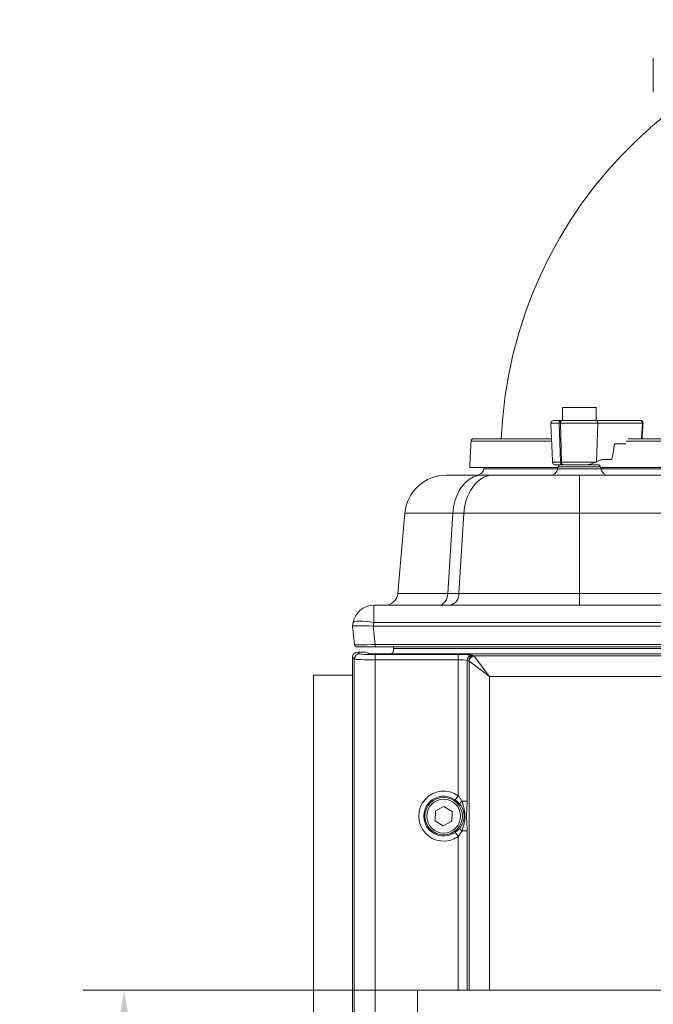
# Model space of a CAD drawing. Extents: x -4059 to -1028, y -840 to 1289.
# Drawn here: x -1620 to -1377, y 753 to 1132 of the extents above; entities that cross this region are included whole.
import ezdxf

# ---------------------------------------------------------------- set-up
doc = ezdxf.new("R2010")
doc.units = 0
doc.header["$LTSCALE"] = 5
doc.layers.add('BLENDE', color=30, linetype='Continuous')
doc.layers.add('SLD-0', color=7, linetype='Continuous')
doc.styles.add('Brunner 2014', font='arial.ttf', dxfattribs={"height": 35})
doc.dimstyles.new('STANDARD-Brunner-IIGroßer Text', dxfattribs={"dimscale": 5, "dimtxt": 35, "dimasz": 5, "dimexe": 3.175, "dimexo": 0, "dimgap": 0.762, "dimtad": 1, "dimdec": 0, "dimrnd": 1e-08, "dimtxsty": 'Brunner 2014', "dimcen": 0.09, "dimdle": 10, "dimclrd": 7, "dimclre": 7, "dimclrt": 7, "dimadec": 1, "dimazin": 2, "dimtfac": 0.666667, "dimtdec": 0, "dimtmove": 0, "dimatfit": 3, "dimldrblk": 'Filled-1', "dimfxl": 1, "dimtolj": 1, "dimlwd": 5, "dimlwe": 5, "dimarcsym": 0})

# ---------------------------------------------------------------- blocks, each defined once
blk = doc.blocks.new('*D144')
at = {"layer": 'Defpoints', "color": 0, "lineweight": 5, "transparency": 16777216}
for p in [(-1580.29, 758.85), (-1467.52, 758.85), (-1467.52, 248.85)]:
    blk.add_point(p, dxfattribs=at)
at = {"layer": 'SLD-0', "color": 7, "lineweight": 15, "transparency": 16777216}
for p, q in [((-1467.52, 758.85), (-1596.16, 758.85)), ((-1580.29, 273.85), (-1580.29, 733.85)), ((-1467.52, 248.85), (-1596.16, 248.85))]:
    blk.add_line(p, q, dxfattribs=at)
at = {"layer": 'SLD-0', "color": 7, "lineweight": 5, "transparency": 16777216}
for points in [[(-1584.45, 733.85), (-1576.12, 733.85), (-1580.29, 758.85)], [(-1584.45, 273.85), (-1576.12, 273.85), (-1580.29, 248.85)]]:
    blk.add_solid(points, dxfattribs=at)
at = {"layer": 'SLD-0', "color": 30, "lineweight": 9, "transparency": 16777216, "insert": (-1619.84, 516.78), "char_height": 35, "attachment_point": 2, "rotation": 90, "style": 'Brunner 2014'}
blk.add_mtext('\\A1;500', dxfattribs=at)
blk = doc.blocks.new('Filled-1')
at = {"color": 0}
for p, q in [((0, 0), (-1, 0.167)), ((-1, 0.167), (-1, -0.167)), ((-1, 0), (0, 0)), ((-1, -0.167), (0, 0))]:
    blk.add_line(p, q, dxfattribs=at)
at = {"color": 0, "flags": 128}
blk.add_lwpolyline([(-1, -0.167), (0, 0), (-1, 0.167), (-1, -0.167)], dxfattribs=at)
at = {"color": 0}
blk.add_solid([(-1, -0.167), (0, 0), (-1, 0.167), (-1, -0.167)], dxfattribs=at)

msp = doc.modelspace()

# ---------------------------------------------------------------- linework, layer by layer
at = {"color": 7, "linetype": 'Continuous', "lineweight": 9}
for p, q in [((-1398.91, 982.75), (-1411.91, 982.75)), ((-1416.33, 976.71), (-1413.1, 976.71)), ((-1413.1, 976.71), (-1412.66, 976.71)), ((-1412.65, 961.71), (-1413.1, 976.71)), ((-1412.66, 976.71), (-1398.31, 976.71)), ((-1412.66, 976.71), (-1412.21, 961.71)), ((-1411.98, 977.75), (-1412.42, 977.75)), ((-1399.04, 977.75), (-1381.89, 977.75)), ((-1398.78, 961.82), (-1398.31, 976.71)), ((-1398.31, 976.71), (-1381.16, 976.71)), ((-1381.16, 976.71), (-1381.53, 970.75)), ((-1447, 969.81), (-1416.03, 969.81)), ((-1391.92, 968.75), (-1392.64, 963.6)), ((-1387.53, 968.75), (-1391.92, 968.75)), ((-1387.46, 969.81), (-1149.4, 969.81)), ((-1415.67, 961.71), (-1412.65, 961.71)), ((-1412.65, 961.71), (-1412.21, 961.71)), ((-1412.21, 961.71), (-1399.02, 961.71)), ((-1396.85, 962.75), (-1398.78, 961.82)), ((-1393.34, 962.75), (-1396.85, 962.75)), ((-1447.52, 959.75), (-1413.59, 959.75)), ((-1442.03, 959.23), (-1413.68, 959.23)), ((-1413.68, 959.23), (-1397.14, 959.23)), ((-1397.26, 959.93), (-1413.56, 959.93)), ((-1412.57, 960.75), (-1411.97, 960.75)), ((-1411.97, 960.75), (-1411.53, 960.75)), ((-1401.78, 960.75), (-1398.25, 960.75)), ((-1397.23, 959.75), (-1137.82, 959.75)), ((-1397.14, 959.23), (-1137.91, 959.23)), ((-1456.49, 956.75), (-1442.73, 956.75)), ((-1442.73, 956.75), (-1438.47, 956.75)), ((-1438.47, 956.75), (-1405.26, 956.75)), ((-1405.26, 942.15), (-1405.26, 956.75)), ((-1405.26, 956.75), (-1129.79, 956.75)), ((-1475.13, 911.32), (-1472.43, 942.15)), ((-1454, 942.15), (-1472.43, 942.15)), ((-1454, 942.15), (-1455.91, 911.32)), ((-1449.74, 942.15), (-1454, 942.15)), ((-1451.64, 911.32), (-1449.74, 942.15)), ((-1405.26, 942.15), (-1449.74, 942.15)), ((-1129.79, 942.15), (-1405.26, 942.15)), ((-1405.26, 942.15), (-1405.26, 911.32)), ((-1475.13, 911.32), (-1455.91, 911.32)), ((-1455.91, 911.32), (-1451.64, 911.32)), ((-1451.64, 911.32), (-1405.26, 911.32)), ((-1405.26, 906.75), (-1405.26, 911.32)), ((-1405.26, 911.32), (-1129.79, 911.32)), ((-1484.4, 900.14), (-1484.4, 906.75)), ((-1484.4, 906.75), (-1050.65, 906.75)), ((-1455.05, 906.75), (-1454.98, 906.76)), ((-1492.52, 898.75), (-1492.28, 900.14)), ((-1492.52, 898.75), (-1492.52, 898.75)), ((-1491.78, 891.65), (-1492.52, 898.75)), ((-1484.4, 900.14), (-1484.65, 898.75)), ((-1484.57, 898.75), (-1050.48, 898.75)), ((-1484.57, 898.75), (-1483.82, 891.65)), ((-1050.65, 900.14), (-1484.4, 900.14)), ((-1483.82, 890.75), (-1490.78, 890.75)), ((-1483.82, 891.65), (-1051.23, 891.65)), ((-1483.82, 890.75), (-1483.82, 891.65)), ((-1051.23, 890.75), (-1483.82, 890.75)), ((-1476.75, 890.75), (-1476.75, 890.15)), ((-1476.75, 890.15), (-1058.29, 890.15)), ((-1491.87, 886.11), (-1492.52, 886.76)), ((-1492.52, 270.75), (-1492.52, 886.76)), ((-1491.87, 270.76), (-1491.87, 886.11)), ((-1490.53, 888.75), (-1489.88, 888.1)), ((-1490.53, 888.75), (-1488.59, 888.75)), ((-1487.6, 888.71), (-1486.47, 888.3)), ((-1483.88, 887.8), (-1451.96, 887.8)), ((-1483.88, 885.81), (-1483.88, 887.8)), ((-1483.88, 885.81), (-1483.88, 270.87)), ((-1451.96, 885.81), (-1483.88, 885.81)), ((-1057.19, 888.16), (-1477.85, 888.16)), ((-1451.96, 885.81), (-1451.96, 887.8)), ((-1451.96, 833.58), (-1451.96, 885.81)), ((-1448.51, 885.57), (-1448.51, 831.48)), ((-1447.85, 885.37), (-1448.51, 885.57)), ((-1439.84, 879.38), (-1447.72, 885.29)), ((-1447.72, 758.85), (-1447.72, 885.29)), ((-1446.55, 887.57), (-1445.88, 887.37)), ((-1445.88, 887.37), (-1089.17, 887.37)), ((-1445.75, 887.26), (-1439.84, 879.38)), ((-1095.21, 879.38), (-1439.84, 879.38)), ((-1439.84, 879.38), (-1439.84, 758.85)), ((-1453.09, 831.99), (-1451.96, 833.58)), ((-1457.4, 829.5), (-1460.71, 827.73)), ((-1454.21, 827.52), (-1457.4, 829.5)), ((-1448.51, 831.48), (-1450.51, 831.48)), ((-1460.71, 827.73), (-1460.83, 823.98)), ((-1454.34, 823.77), (-1454.21, 827.52)), ((-1460.83, 823.98), (-1457.65, 822)), ((-1457.65, 822), (-1454.34, 823.77)), ((-1453.09, 819.52), (-1451.96, 817.93)), ((-1451.96, 758.85), (-1451.96, 817.93)), ((-1448.51, 820.03), (-1450.51, 820.03)), ((-1448.51, 820.03), (-1448.51, 758.85))]:
    msp.add_line(p, q, dxfattribs=at)
at = {"color": 30, "linetype": 'Continuous', "lineweight": 9}
for p, q in [((-1467.52, 758.85), (-1067.52, 758.85)), ((-1467.52, 248.85), (-1467.52, 758.85))]:
    msp.add_line(p, q, dxfattribs=at)
at = {"color": 7, "linetype": 'Continuous', "lineweight": 9, "flags": 128}
for points in [[(-1442.73, 956.75), (-1444.41, 956.58), (-1446.04, 956.05), (-1447.6, 955.19), (-1449.06, 954.02), (-1450.38, 952.55), (-1451.53, 950.82), (-1452.48, 948.87), (-1453.22, 946.75), (-1453.73, 944.49), (-1454, 942.15)], [(-1438.47, 956.75), (-1440.14, 956.58), (-1441.77, 956.05), (-1443.34, 955.19), (-1444.79, 954.02), (-1446.11, 952.55), (-1447.26, 950.82), (-1448.21, 948.87), (-1448.96, 946.75), (-1449.47, 944.49), (-1449.74, 942.15)], [(-1455.91, 911.32), (-1456.03, 910.41), (-1456.26, 909.54), (-1456.61, 908.75), (-1457.04, 908.07), (-1457.57, 907.51), (-1458.15, 907.09), (-1458.78, 906.84), (-1459.43, 906.75)], [(-1484.4, 900.14), (-1485.91, 900.37), (-1487.36, 900.55), (-1488.71, 900.65), (-1489.89, 900.69), (-1490.87, 900.65), (-1491.61, 900.55), (-1492.09, 900.37), (-1492.28, 900.14)]]:
    msp.add_lwpolyline(points, dxfattribs=at)
at = {"color": 7, "linetype": 'Continuous', "lineweight": 9}
for radius in [7.2, 6.5]:
    msp.add_circle((-1457.52, 825.75), radius, dxfattribs=at)
for centre, radius, start, end in [((-1267.52, 963.75), 168, 90, 177.6094), ((-1415.33, 976.75), 1, 90, 182.5), ((-1412.21, 976.87), 0.904, 103.2847, 190.4483), ((-1411.77, 976.87), 0.904, 103.2847, 190.4483), ((-1399.21, 976.86), 0.911, 350.6428, 79.3609), ((-1382.06, 976.86), 0.911, 350.6428, 79.3609), ((-1382.14, 960.14), 16.6, 85.6912, 86.6161), ((-1446, 969.75), 1, 90, 177), ((-1414.68, 961.75), 1, 182.5, 270), ((-1411.79, 961.61), 0.872, 173.1506, 257.7712), ((-1411.35, 961.61), 0.872, 173.1506, 257.7712), ((-1444.98, 959.75), 3, 270, 350), ((-1416.63, 959.75), 3, 270, 350), ((-1412.57, 959.75), 1, 90, 170), ((-1398.25, 959.75), 1, 10, 90), ((-1394.19, 959.75), 3, 190, 270), ((-1456.49, 940.75), 16, 90, 175), ((-1480.11, 911.75), 5, 270, 355), ((-1456.05, 911.04), 4.41, 283.969, 3.5551), ((-1484.4, 898.75), 8, 90, 170), ((-1490.78, 891.75), 1, 186, 270), ((-1489.87, 886.1), 2, 90.1836, 179.8164), ((-1446.51, 885.56), 2, 91.0096, 179.7889), ((-1445.85, 885.36), 2, 91.0096, 179.7889), ((-1445.68, 885.22), 2.04, 91.9981, 178.0019), ((-1457.52, 825.75), 9.6, 54.5981, 305.4019), ((-1457.52, 825.75), 7.65, 54.5981, 305.4019), ((-1449.12, 829.75), 2.23, 128.8853, 164.9269), ((-1449.12, 821.76), 2.23, 195.0731, 231.1147)]:
    msp.add_arc(centre, radius, start, end, dxfattribs=at)
for centre, major_axis, ratio, start_param, end_param in [((-1405.64, 961.87), (9.49, 2.29), 0.231176, 5.427843, 5.462666), ((-1393.31, 963.75), (0.06, 0.999), 0.68055, 3.182124, 4.597516), ((-1484.45, 898.47), (8.07, -0.28), 0.034211, 1.596147, 3.136785), ((-1487.48, 927.34), (-3.16, 28.57), 0.278271, 3.101182, 3.110798), ((-1483.74, 891.75), (8.03, 0.1), 0.012886, 3.142778, 4.702648), ((-1490.52, 886.75), (1.42, -1.42), 0.997265, 2.357564, 3.925621), ((-1483.88, 886.12), (8, 0), 0.039306, 3.193953, 4.712389), ((-1483.88, 888.12), (6, 0), 0.052408, 3.193953, 4.712389), ((-1488.59, 888.7), (1, 0), 0.052408, 0.142615, 1.570796), ((-1481.52, 888.33), (5, 0), 0.052408, 3.284208, 5.536696), ((-1451.96, 887.52), (5.5, 0), 0.052408, 0.174533, 1.570796), ((-1451.96, 885.52), (3.5, 0), 0.082355, 0.174533, 1.570796), ((-1447.91, 879.38), (0, 6), 0.176327, 6.108652, 6.230825), ((-1445.94, 879.38), (0, 8), 0.132245, 6.108652, 6.230825)]:
    msp.add_ellipse(centre, major_axis=major_axis, ratio=ratio, start_param=start_param, end_param=end_param, dxfattribs=at)
for points in [[(-1376.95, 1117.01), (-1376.95, 1104.07)], [(-1411.91, 982.75), (-1411.91, 977.75)], [(-1398.91, 977.75), (-1398.91, 982.75)], [(-1416.33, 976.71), (-1415.67, 961.71)], [(-1381.26, 970.75), (-1380.89, 976.69)], [(-1447, 969.81), (-1447.52, 959.75)], [(-1441.94, 959.75), (-1442.03, 959.23)], [(-1413.56, 959.93), (-1413.68, 959.23)], [(-1397.14, 959.23), (-1397.26, 959.93)]]:
    msp.add_open_spline(points, degree=1, dxfattribs=at)
for points, knots in [([(-1415.33, 977.75), (-1415.26, 977.75), (-1415.14, 977.75), (-1414.34, 977.75), (-1413.17, 977.75), (-1412.42, 977.75)], [0, 0, 0, 0, 0.263279, 0.521086, 1, 1, 1, 1]), ([(-1411.98, 977.75), (-1411.05, 977.75), (-1409.63, 977.75), (-1407.29, 977.75), (-1405.41, 977.75), (-1403.55, 977.75), (-1401.26, 977.75), (-1399.91, 977.75), (-1399.04, 977.75)], [0, 0, 0, 0, 0.239457, 0.368361, 0.5, 0.631639, 0.760543, 1, 1, 1, 1]), ([(-1380.89, 976.75), (-1380.91, 976.88), (-1380.92, 977.06), (-1381.05, 977.31), (-1381.21, 977.51), (-1381.48, 977.68), (-1381.72, 977.76), (-1381.86, 977.74), (-1381.89, 977.74)], [0, 0, 0, 0, 0.240984, 0.348193, 0.527615, 0.725773, 0.944935, 1, 1, 1, 1]), ([(-1445.91, 970.75), (-1445.88, 970.75), (-1445.81, 970.75), (-1444.42, 970.75), (-1442.07, 970.75), (-1438.78, 970.75), (-1434.63, 970.75), (-1429.64, 970.75), (-1423.6, 970.75), (-1419.03, 970.75), (-1416.24, 970.75), (-1416.07, 970.75)], [0, 0, 0, 0, 0.106711, 0.238003, 0.366591, 0.492258, 0.614816, 0.737372, 0.863037, 0.991625, 1, 1, 1, 1]), ([(-1386.64, 970.75), (-1385.21, 970.75), (-1380.8, 970.75), (-1372.8, 970.75), (-1362.71, 970.75), (-1352.09, 970.75), (-1341.06, 970.75), (-1329.68, 970.75), (-1318.02, 970.75), (-1306.19, 970.75), (-1294.26, 970.75), (-1282.31, 970.75), (-1269.67, 970.75), (-1256.42, 970.75), (-1242.73, 970.75), (-1229.46, 970.75), (-1216.7, 970.75), (-1204.42, 970.75), (-1192.47, 970.75), (-1180.72, 970.75), (-1169.2, 970.75), (-1158.96, 970.75), (-1152.89, 970.75), (-1150.3, 970.75)], [0, 0, 0, 0, 0.02257, 0.069436, 0.116799, 0.164303, 0.211921, 0.259537, 0.307042, 0.354406, 0.40127, 0.447784, 0.493921, 0.548155, 0.60139, 0.653528, 0.704482, 0.754175, 0.803867, 0.85482, 0.906958, 0.960194, 1, 1, 1, 1]), ([(-1399.02, 961.71), (-1399.44, 961.53), (-1400.02, 961.28), (-1400.96, 961), (-1401.49, 960.86), (-1401.88, 960.78), (-1402.06, 960.76), (-1402.13, 960.75), (-1402.16, 960.75)], [0, 0, 0, 0, 0.4672887, 0.641142, 0.8463177, 0.9203032, 0.9738585, 1, 1, 1, 1]), ([(-1411.97, 960.75), (-1412.52, 960.75), (-1413.64, 960.75), (-1414.55, 960.75), (-1414.59, 960.75), (-1414.6, 960.75)], [0, 0, 0, 0, 0.35289, 0.721848, 1, 1, 1, 1]), ([(-1402.16, 960.75), (-1402.93, 960.75), (-1404.51, 960.75), (-1407.09, 960.75), (-1409.56, 960.75), (-1410.88, 960.75), (-1411.53, 960.75)], [0, 0, 0, 0, 0.244435, 0.5, 0.755565, 1, 1, 1, 1]), ([(-1477.85, 888.16), (-1477.68, 888.19), (-1477.35, 888.24), (-1477.03, 888.58), (-1476.84, 889.08), (-1476.77, 889.64), (-1476.76, 890), (-1476.75, 890.15)], [0, 0, 0, 0, 0.250918, 0.460055, 0.669814, 0.865181, 1, 1, 1, 1]), ([(-1451.96, 833.58), (-1451.9, 833.51), (-1451.59, 833.16), (-1451.07, 832.47), (-1450.7, 831.81), (-1450.51, 831.48)], [0, 0, 0, 0, 0.108887, 0.54985, 1, 1, 1, 1]), ([(-1451.26, 830.33), (-1451.77, 830.85), (-1452.33, 831.44), (-1453.02, 831.93), (-1453.09, 831.99)], [0, 0, 0, 0, 0.886814, 1, 1, 1, 1]), ([(-1451.26, 821.18), (-1450.85, 821.79), (-1450.05, 822.95), (-1449.55, 825.19), (-1449.71, 827.5), (-1450.46, 829.29), (-1451.1, 830.11), (-1451.26, 830.33)], [0, 0, 0, 0, 0.226713, 0.431884, 0.673665, 0.915157, 1, 1, 1, 1]), ([(-1450.51, 831.48), (-1450.23, 830.64), (-1449.66, 828.95), (-1449.22, 826.29), (-1449.41, 823.56), (-1450.03, 821.52), (-1450.41, 820.33), (-1450.51, 820.03)], [0, 0, 0, 0, 0.226009, 0.455788, 0.681947, 0.91758, 1, 1, 1, 1]), ([(-1448.51, 831.48), (-1448.53, 830.61), (-1448.56, 829.12), (-1448.7, 827.18), (-1448.74, 825.34), (-1448.65, 823.62), (-1448.54, 821.92), (-1448.52, 820.68), (-1448.51, 820.03)], [0, 0, 0, 0, 0.22156, 0.380777, 0.536193, 0.684376, 0.833448, 1, 1, 1, 1]), ([(-1453.09, 819.52), (-1452.51, 819.99), (-1451.84, 820.52), (-1451.32, 821.11), (-1451.26, 821.18)], [0, 0, 0, 0, 0.888457, 1, 1, 1, 1]), ([(-1450.51, 820.03), (-1450.56, 819.94), (-1450.95, 819.2), (-1451.49, 818.53), (-1451.96, 817.93)], [0, 0, 0, 0, 0.114172, 1, 1, 1, 1])]:
    msp.add_open_spline(points, degree=3, knots=knots, dxfattribs=at)
at = {"layer": 'BLENDE', "linetype": 'Continuous', "lineweight": 9}
for q in [(-1492.52, 879.93), (-1507.52, 284.93)]:
    msp.add_line((-1507.52, 879.93), q, dxfattribs=at)

# ---------------------------------------------------------------- dimensions: what is measured, and where the dimension line sits
at = {"layer": 'SLD-0', "lineweight": 9}
dim = msp.add_linear_dim(base=(-1580.29, 758.85), p1=(-1467.52, 248.85), p2=(-1467.52, 758.85), angle=90, text='500', dimstyle='STANDARD-Brunner-IIGroßer Text', override={"dimtxt": 8, "dimasz": 5, "dimdec": 0, "dimclrt": 30, "dimlwd": 15, "dimlwe": 15}, dxfattribs=at)
dim.commit()
dim.dimension.update_dxf_attribs({"geometry": '*D144', "text_midpoint": (-1580.29, 516.78), "dimtype": 160})

doc.saveas('drawing.dxf')
